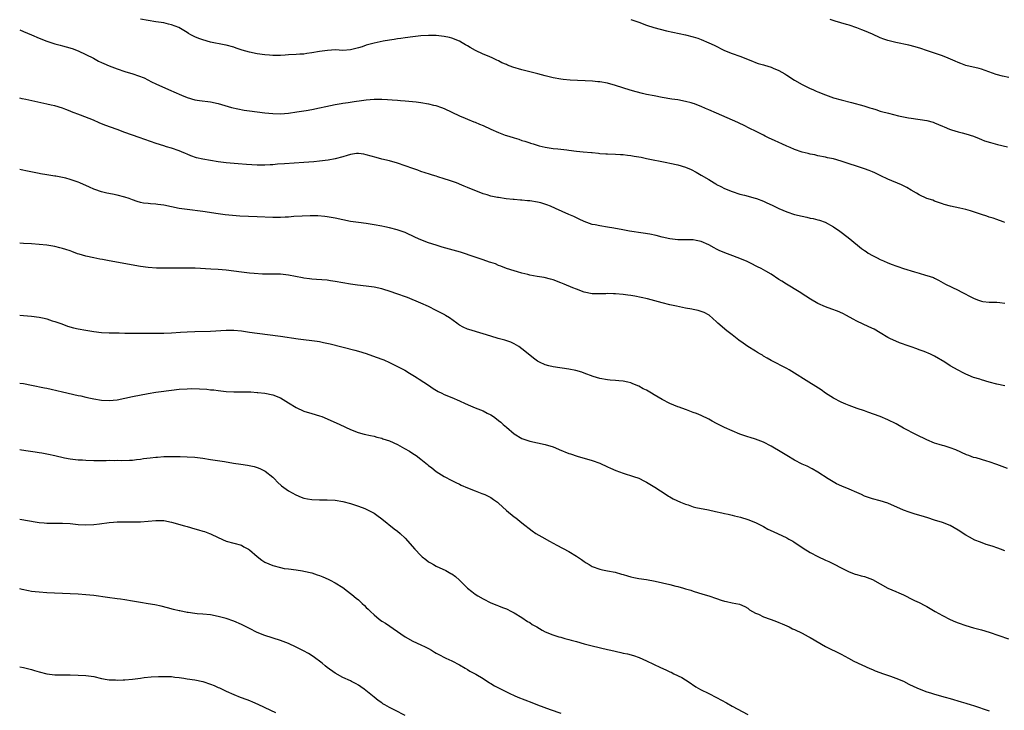
# Model space of a CAD drawing. Units: inches. Extents: x 2577000 to 2580000, y 1497000 to 1500000.
# Drawn here: x 2577000 to 2577253, y 1498322 to 1498499 of the extents above; entities that cross this region are included whole.
import ezdxf

# ---------------------------------------------------------------- set-up
doc = ezdxf.new("R2010")
doc.units = ezdxf.units.IN
doc.header["$MEASUREMENT"] = 0
doc.layers.add('LD25771497_10ft', color=141, linetype='Continuous')

msp = doc.modelspace()

# ---------------------------------------------------------------- linework, layer by layer
at = {"layer": 'LD25771497_10ft'}
for points, elevation in [([(2577253, 1498446.86), (2577252.6, 1498447), (2577251, 1498447.64), (2577249.99, 1498447.99), (2577249, 1498448.24), (2577248.44, 1498448.44), (2577247, 1498448.86), (2577245, 1498449.56), (2577244.17, 1498449.83), (2577243, 1498450.17), (2577241.45, 1498450.55), (2577239.04, 1498451.04), (2577237.46, 1498451.46), (2577237, 1498451.6), (2577236, 1498452), (2577235, 1498452.32), (2577234.54, 1498452.54), (2577233, 1498453.02), (2577231, 1498453.94), (2577230.35, 1498454.35), (2577229, 1498455.13), (2577227.83, 1498455.83), (2577226.48, 1498456.48), (2577223, 1498457.98), (2577221.16, 1498458.84), (2577219.6, 1498459.6), (2577219, 1498459.83), (2577218.17, 1498460.17), (2577217, 1498460.59), (2577211, 1498462.63), (2577209, 1498463.17), (2577207.47, 1498463.47), (2577207, 1498463.58), (2577205, 1498463.97), (2577204.18, 1498464.18), (2577203, 1498464.4), (2577202.54, 1498464.54), (2577201, 1498464.94), (2577199, 1498465.62), (2577197.93, 1498466.07), (2577197, 1498466.44), (2577195.75, 1498467), (2577195, 1498467.37), (2577193.88, 1498467.88), (2577192.53, 1498468.53), (2577191.5, 1498469), (2577191, 1498469.25), (2577189.87, 1498469.87), (2577189, 1498470.27), (2577187.52, 1498471), (2577185.86, 1498471.86), (2577185, 1498472.23), (2577184.48, 1498472.48), (2577179, 1498474.89), (2577177, 1498475.8), (2577176.15, 1498476.15), (2577175, 1498476.67), (2577174.75, 1498476.75), (2577173.29, 1498477.29), (2577173, 1498477.41), (2577172.43, 1498477.57), (2577171, 1498477.94), (2577169, 1498478.3), (2577167.46, 1498478.54), (2577165, 1498478.95), (2577163, 1498479.33), (2577161, 1498479.75), (2577159.98, 1498479.98), (2577158.37, 1498480.37), (2577156.82, 1498480.82), (2577153, 1498482.04), (2577151, 1498482.59), (2577149, 1498482.95), (2577148.49, 1498483), (2577147.12, 1498483.12), (2577141.41, 1498483.41), (2577139.57, 1498483.57), (2577139, 1498483.64), (2577137, 1498484), (2577135, 1498484.48), (2577133.04, 1498485), (2577131, 1498485.49), (2577129, 1498486), (2577126.69, 1498486.69), (2577125.95, 1498487), (2577125.26, 1498487.26), (2577125, 1498487.39), (2577123.86, 1498487.86), (2577123, 1498488.33), (2577122.51, 1498488.51), (2577121.54, 1498489), (2577120.55, 1498489.45), (2577119, 1498490.1), (2577117.04, 1498491.04), (2577115.74, 1498491.74), (2577115, 1498492.2), (2577114.49, 1498492.49), (2577113.66, 1498493), (2577113, 1498493.37), (2577111, 1498494.17), (2577110.35, 1498494.35), (2577109, 1498494.63), (2577107, 1498494.84), (2577105, 1498494.88), (2577103, 1498494.77), (2577101, 1498494.54), (2577099, 1498494.27), (2577097.91, 1498494.09), (2577097, 1498493.97), (2577096.18, 1498493.82), (2577095, 1498493.66), (2577093.39, 1498493.39), (2577091, 1498492.9), (2577089, 1498492.34), (2577087.98, 1498491.98), (2577087, 1498491.67), (2577085, 1498491.14), (2577083, 1498491.04), (2577081.14, 1498491.14), (2577079.04, 1498491.04), (2577077, 1498490.72), (2577075, 1498490.37), (2577073.77, 1498490.23), (2577073, 1498490.1), (2577071.94, 1498490.06), (2577071, 1498489.96), (2577069, 1498489.86), (2577068.21, 1498489.79), (2577067, 1498489.75), (2577065, 1498489.75), (2577064.18, 1498489.82), (2577063, 1498489.9), (2577061, 1498490.16), (2577059, 1498490.57), (2577057.13, 1498491.13), (2577055.62, 1498491.62), (2577055, 1498491.83), (2577053, 1498492.37), (2577052.48, 1498492.48), (2577049, 1498493.17), (2577047, 1498493.72), (2577046.05, 1498494.05), (2577045, 1498494.49), (2577043.98, 1498495), (2577043.36, 1498495.36), (2577043, 1498495.61), (2577042.15, 1498496.15), (2577040.89, 1498496.89), (2577039, 1498497.61), (2577038.23, 1498497.77), (2577037, 1498498.08), (2577035, 1498498.4), (2577033, 1498498.7), (2577031, 1498499.06)], 9620), ([(2577157, 1498499), (2577159, 1498498.29), (2577161, 1498497.54), (2577162.91, 1498496.91), (2577164.48, 1498496.48), (2577166.09, 1498496.09), (2577167.71, 1498495.71), (2577171, 1498494.99), (2577173, 1498494.49), (2577174.13, 1498494.13), (2577175, 1498493.82), (2577176.98, 1498493), (2577178.35, 1498492.35), (2577181, 1498491.02), (2577183, 1498490.22), (2577185, 1498489.51), (2577188.24, 1498488.24), (2577189, 1498487.96), (2577189.71, 1498487.71), (2577191, 1498487.35), (2577191.26, 1498487.26), (2577192.13, 1498487), (2577193, 1498486.71), (2577193.51, 1498486.49), (2577195, 1498485.84), (2577196.5, 1498485), (2577197, 1498484.7), (2577199, 1498483.43), (2577201, 1498482.25), (2577203, 1498481.29), (2577203.69, 1498481), (2577204.58, 1498480.58), (2577205, 1498480.4), (2577207, 1498479.6), (2577209, 1498478.89), (2577211, 1498478.3), (2577213.62, 1498477.62), (2577216.77, 1498476.77), (2577218.31, 1498476.31), (2577219, 1498476.08), (2577219.85, 1498475.85), (2577221, 1498475.46), (2577221.38, 1498475.38), (2577223.11, 1498474.89), (2577225.73, 1498474.27), (2577227, 1498473.99), (2577228.26, 1498473.74), (2577229, 1498473.61), (2577233, 1498473.06), (2577234.61, 1498472.61), (2577235, 1498472.47), (2577237, 1498471.59), (2577237.4, 1498471.4), (2577238.8, 1498470.8), (2577239.34, 1498470.66), (2577241, 1498470.16), (2577242.1, 1498469.9), (2577243, 1498469.65), (2577245, 1498468.98), (2577246.39, 1498468.39), (2577247, 1498468.17), (2577247.83, 1498467.83), (2577249.35, 1498467.35), (2577251.16, 1498466.84), (2577253.74, 1498466.26)], 9610), ([(2577254.07, 1498484.07), (2577252.41, 1498484.41), (2577250.83, 1498484.83), (2577247, 1498486.23), (2577246.42, 1498486.42), (2577243, 1498487.14), (2577241.68, 1498487.68), (2577241, 1498487.89), (2577240.28, 1498488.28), (2577238.51, 1498489), (2577237, 1498489.65), (2577235, 1498490.33), (2577232.9, 1498491), (2577231.49, 1498491.49), (2577229.98, 1498491.98), (2577228.38, 1498492.38), (2577225, 1498493.06), (2577223, 1498493.57), (2577221.93, 1498493.93), (2577221, 1498494.3), (2577219, 1498495.19), (2577217, 1498496.04), (2577216.29, 1498496.29), (2577215, 1498496.81), (2577213, 1498497.49), (2577212.32, 1498497.68), (2577209.44, 1498498.56), (2577208.12, 1498499)], 9600), ([(2577000, 1498496.27), (2577001, 1498495.87), (2577002.99, 1498495), (2577005, 1498494.17), (2577007, 1498493.39), (2577009, 1498492.71), (2577010.37, 1498492.37), (2577011, 1498492.17), (2577011.96, 1498491.96), (2577013.48, 1498491.48), (2577015, 1498490.91), (2577017, 1498489.99), (2577018.93, 1498489), (2577020.28, 1498488.28), (2577021, 1498487.93), (2577021.63, 1498487.63), (2577023, 1498487.03), (2577025, 1498486.28), (2577027, 1498485.64), (2577029.04, 1498485.04), (2577030.54, 1498484.54), (2577031.96, 1498483.96), (2577033.82, 1498483), (2577035, 1498482.44), (2577038.22, 1498481), (2577040.17, 1498480.17), (2577041, 1498479.76), (2577041.55, 1498479.55), (2577043, 1498478.94), (2577045, 1498478.38), (2577046.19, 1498478.19), (2577049, 1498477.84), (2577051, 1498477.41), (2577054.4, 1498476.4), (2577056, 1498476), (2577057.69, 1498475.69), (2577059, 1498475.5), (2577063, 1498475.02), (2577065, 1498474.84), (2577067, 1498474.78), (2577069, 1498474.91), (2577071.22, 1498475.22), (2577073.62, 1498475.62), (2577075, 1498475.87), (2577077, 1498476.28), (2577078.65, 1498476.65), (2577081, 1498477.15), (2577082.6, 1498477.4), (2577083, 1498477.49), (2577084.35, 1498477.65), (2577085.94, 1498477.94), (2577087.82, 1498478.18), (2577089, 1498478.35), (2577091, 1498478.5), (2577093, 1498478.5), (2577094.46, 1498478.46), (2577095.64, 1498478.36), (2577097, 1498478.27), (2577097.81, 1498478.19), (2577099, 1498478.09), (2577101.79, 1498477.79), (2577103, 1498477.63), (2577105, 1498477.31), (2577106.31, 1498477), (2577106.87, 1498476.87), (2577108.35, 1498476.35), (2577109, 1498476.09), (2577113, 1498474.19), (2577114.39, 1498473.61), (2577115, 1498473.34), (2577116.68, 1498472.68), (2577117, 1498472.58), (2577118.11, 1498472.11), (2577119, 1498471.77), (2577121, 1498470.83), (2577123, 1498469.94), (2577124.69, 1498469.31), (2577125.59, 1498469), (2577127, 1498468.55), (2577128.2, 1498468.2), (2577129, 1498467.92), (2577129.73, 1498467.73), (2577131, 1498467.29), (2577131.23, 1498467.23), (2577131.9, 1498467), (2577133.45, 1498466.55), (2577135, 1498466.18), (2577137, 1498465.86), (2577138.25, 1498465.75), (2577139, 1498465.65), (2577140.5, 1498465.5), (2577141, 1498465.42), (2577143, 1498465.19), (2577144.72, 1498465), (2577146.82, 1498464.82), (2577147, 1498464.79), (2577148.65, 1498464.65), (2577149, 1498464.6), (2577150.51, 1498464.51), (2577151, 1498464.47), (2577153, 1498464.41), (2577154.33, 1498464.33), (2577155, 1498464.31), (2577156.12, 1498464.12), (2577157, 1498464.05), (2577157.86, 1498463.86), (2577159, 1498463.7), (2577159.58, 1498463.58), (2577161, 1498463.31), (2577166.22, 1498462.22), (2577167, 1498462.07), (2577169, 1498461.64), (2577171, 1498461.09), (2577172.46, 1498460.46), (2577173.78, 1498459.78), (2577175, 1498459.02), (2577177, 1498457.85), (2577178.38, 1498457), (2577178.78, 1498456.78), (2577179, 1498456.64), (2577180.11, 1498456.11), (2577181, 1498455.61), (2577183, 1498454.78), (2577185, 1498454.15), (2577186.12, 1498453.88), (2577188.9, 1498453.1), (2577189.2, 1498453), (2577191, 1498452.33), (2577191.92, 1498451.92), (2577193.29, 1498451.29), (2577195, 1498450.43), (2577197, 1498449.58), (2577199, 1498448.93), (2577201, 1498448.44), (2577202.19, 1498448.19), (2577203, 1498447.99), (2577203.83, 1498447.83), (2577205, 1498447.52), (2577205.42, 1498447.42), (2577206.91, 1498446.91), (2577209, 1498445.75), (2577210.65, 1498444.65), (2577212.82, 1498443), (2577215.21, 1498441), (2577216.2, 1498440.2), (2577217, 1498439.67), (2577217.38, 1498439.38), (2577217.96, 1498439), (2577219, 1498438.41), (2577220.19, 1498437.81), (2577221, 1498437.38), (2577221.84, 1498437), (2577223, 1498436.5), (2577224.1, 1498436.1), (2577225, 1498435.72), (2577225.55, 1498435.55), (2577227, 1498435.01), (2577229.84, 1498434.16), (2577231, 1498433.85), (2577232.67, 1498433.33), (2577233, 1498433.25), (2577234.69, 1498432.69), (2577235, 1498432.51), (2577236.02, 1498432.02), (2577237.8, 1498431), (2577241, 1498429.45), (2577241.84, 1498429), (2577242.63, 1498428.63), (2577243.96, 1498427.96), (2577245, 1498427.39), (2577245.96, 1498427), (2577247, 1498426.63), (2577247.41, 1498426.59), (2577249, 1498426.39), (2577251, 1498426.38), (2577251.71, 1498426.29), (2577253, 1498426.16)], 9630), ([(2577253, 1498404.91), (2577251, 1498405.34), (2577249, 1498405.86), (2577247, 1498406.43), (2577246.58, 1498406.58), (2577245, 1498407.04), (2577243.64, 1498407.64), (2577243, 1498407.89), (2577242.28, 1498408.28), (2577241, 1498408.89), (2577239, 1498410.08), (2577237.58, 1498411), (2577235, 1498412.49), (2577233.95, 1498413), (2577232.31, 1498413.69), (2577231, 1498414.18), (2577230.38, 1498414.38), (2577229, 1498414.93), (2577227.43, 1498415.43), (2577227, 1498415.62), (2577225.98, 1498415.98), (2577225, 1498416.38), (2577223.64, 1498417), (2577223, 1498417.33), (2577221, 1498418.51), (2577219.42, 1498419.42), (2577218.08, 1498420.08), (2577215, 1498421.53), (2577214.04, 1498422.04), (2577212.32, 1498423), (2577211.44, 1498423.44), (2577210.05, 1498424.05), (2577208.6, 1498424.6), (2577207, 1498425.16), (2577205, 1498426.07), (2577203.13, 1498427.13), (2577201.89, 1498427.9), (2577200.16, 1498429), (2577196.91, 1498431), (2577195.74, 1498431.74), (2577195, 1498432.25), (2577193, 1498433.56), (2577191.68, 1498434.32), (2577191, 1498434.73), (2577190.48, 1498435), (2577189.5, 1498435.5), (2577189, 1498435.74), (2577188.18, 1498436.18), (2577186.82, 1498436.82), (2577185, 1498437.59), (2577182.51, 1498438.51), (2577181.08, 1498439.08), (2577179.69, 1498439.69), (2577179, 1498440.04), (2577178.35, 1498440.35), (2577177, 1498441.11), (2577175, 1498441.98), (2577173.75, 1498442.25), (2577173, 1498442.39), (2577169.6, 1498442.4), (2577169, 1498442.42), (2577167, 1498442.67), (2577165, 1498443.1), (2577163.47, 1498443.47), (2577161.81, 1498443.81), (2577160.1, 1498444.1), (2577156.63, 1498444.63), (2577154.93, 1498444.93), (2577152.62, 1498445.38), (2577151, 1498445.66), (2577149, 1498445.96), (2577147.77, 1498446.23), (2577147, 1498446.37), (2577145, 1498447.06), (2577143.7, 1498447.7), (2577143, 1498448), (2577142.35, 1498448.35), (2577141, 1498448.91), (2577137.6, 1498450.4), (2577136.29, 1498451), (2577135.39, 1498451.39), (2577133.87, 1498451.87), (2577133, 1498452.09), (2577131, 1498452.42), (2577130.45, 1498452.45), (2577129, 1498452.61), (2577128.62, 1498452.62), (2577127, 1498452.77), (2577126.78, 1498452.78), (2577124.96, 1498452.96), (2577123, 1498453.23), (2577122.7, 1498453.3), (2577121, 1498453.63), (2577120.08, 1498453.92), (2577119, 1498454.24), (2577118.44, 1498454.44), (2577115.6, 1498455.6), (2577115, 1498455.86), (2577114.16, 1498456.16), (2577113, 1498456.68), (2577112.76, 1498456.76), (2577112.19, 1498457), (2577110.35, 1498457.65), (2577109, 1498458.07), (2577107.4, 1498458.6), (2577107, 1498458.71), (2577106.06, 1498459), (2577105.23, 1498459.23), (2577103, 1498459.98), (2577102.25, 1498460.25), (2577101, 1498460.67), (2577097, 1498462.09), (2577095, 1498462.68), (2577093, 1498463.13), (2577091.52, 1498463.52), (2577089, 1498464.26), (2577088.38, 1498464.38), (2577087, 1498464.57), (2577086.54, 1498464.54), (2577085, 1498464.32), (2577084.07, 1498464.07), (2577083, 1498463.73), (2577081, 1498463.17), (2577079.19, 1498462.81), (2577077, 1498462.56), (2577075.56, 1498462.44), (2577073, 1498462.26), (2577068.05, 1498461.95), (2577066.21, 1498461.79), (2577065, 1498461.67), (2577064.36, 1498461.64), (2577063, 1498461.55), (2577061, 1498461.57), (2577058.26, 1498461.74), (2577056.11, 1498461.89), (2577053, 1498462.19), (2577051, 1498462.45), (2577049, 1498462.75), (2577047.08, 1498463.08), (2577045.45, 1498463.45), (2577043.95, 1498463.95), (2577043, 1498464.37), (2577042.55, 1498464.55), (2577041.57, 1498465), (2577041, 1498465.23), (2577039, 1498465.92), (2577037.69, 1498466.31), (2577037, 1498466.5), (2577035.09, 1498467.09), (2577033.62, 1498467.62), (2577032.17, 1498468.17), (2577030.7, 1498468.7), (2577027, 1498469.96), (2577025, 1498470.68), (2577021.87, 1498471.87), (2577020.44, 1498472.44), (2577018.92, 1498473.08), (2577015.59, 1498474.41), (2577013.3, 1498475.3), (2577013, 1498475.43), (2577011.85, 1498475.85), (2577011, 1498476.18), (2577009, 1498476.78), (2577008.1, 1498477), (2577007, 1498477.26), (2577001.61, 1498478.39), (2577000.63, 1498478.63), (2577000, 1498478.76)], 9640), ([(2577253.69, 1498383.69), (2577251, 1498384.72), (2577249, 1498385.41), (2577248.42, 1498385.58), (2577247, 1498385.97), (2577245.62, 1498386.38), (2577245, 1498386.54), (2577243.75, 1498387), (2577243.21, 1498387.21), (2577240.45, 1498388.45), (2577238.97, 1498388.97), (2577237.47, 1498389.47), (2577237, 1498389.57), (2577236.18, 1498389.82), (2577235, 1498390.22), (2577233, 1498391.08), (2577230.34, 1498392.34), (2577227, 1498394.04), (2577225.13, 1498395.13), (2577223, 1498396.22), (2577220.98, 1498397.02), (2577217.82, 1498398.18), (2577217, 1498398.47), (2577215.11, 1498399.11), (2577213, 1498399.88), (2577212.22, 1498400.22), (2577211, 1498400.7), (2577209, 1498401.74), (2577207, 1498403.04), (2577205.86, 1498403.86), (2577201.28, 1498406.72), (2577199.69, 1498407.69), (2577199, 1498408.17), (2577197.66, 1498409), (2577197, 1498409.37), (2577193, 1498411.41), (2577192.02, 1498412.02), (2577191, 1498412.56), (2577190.74, 1498412.74), (2577190.27, 1498413), (2577189.5, 1498413.5), (2577189, 1498413.78), (2577186.99, 1498415), (2577185.82, 1498415.82), (2577184.67, 1498416.67), (2577183, 1498417.97), (2577181.58, 1498419), (2577179.35, 1498421), (2577179, 1498421.36), (2577177.07, 1498423.07), (2577175.77, 1498423.77), (2577175, 1498423.99), (2577174.26, 1498424.26), (2577173, 1498424.5), (2577172.61, 1498424.61), (2577171, 1498424.87), (2577168.68, 1498425.32), (2577167, 1498425.7), (2577165, 1498426.21), (2577161.21, 1498427.21), (2577159.6, 1498427.6), (2577157.95, 1498427.95), (2577157, 1498428.11), (2577156.22, 1498428.22), (2577155, 1498428.37), (2577153, 1498428.55), (2577152.54, 1498428.54), (2577151, 1498428.61), (2577150.57, 1498428.57), (2577148.53, 1498428.53), (2577147, 1498428.57), (2577145, 1498428.97), (2577143, 1498429.71), (2577142.11, 1498430.11), (2577139.85, 1498431), (2577139, 1498431.36), (2577137, 1498432.12), (2577136.32, 1498432.32), (2577134.72, 1498432.72), (2577132.95, 1498433), (2577131, 1498433.36), (2577130.53, 1498433.47), (2577129, 1498433.85), (2577127.82, 1498434.18), (2577127, 1498434.41), (2577125.06, 1498435), (2577123.61, 1498435.61), (2577123, 1498435.82), (2577122.19, 1498436.19), (2577121, 1498436.57), (2577120.7, 1498436.7), (2577119, 1498437.27), (2577117.72, 1498437.72), (2577117, 1498437.93), (2577113.2, 1498439.2), (2577108.52, 1498440.52), (2577107, 1498441), (2577105, 1498441.65), (2577103, 1498442.41), (2577101.69, 1498443), (2577099, 1498444.26), (2577098.47, 1498444.47), (2577096.98, 1498444.98), (2577095, 1498445.48), (2577093.75, 1498445.75), (2577093, 1498445.88), (2577091, 1498446.25), (2577089.51, 1498446.49), (2577089, 1498446.57), (2577087, 1498446.82), (2577085, 1498447.12), (2577083, 1498447.54), (2577081, 1498447.99), (2577079, 1498448.33), (2577078.4, 1498448.4), (2577076.54, 1498448.54), (2577074.57, 1498448.57), (2577072.51, 1498448.51), (2577070.37, 1498448.37), (2577069, 1498448.23), (2577068.19, 1498448.19), (2577067, 1498448.09), (2577065, 1498448.09), (2577061, 1498448.3), (2577056.5, 1498448.5), (2577054.63, 1498448.63), (2577052.8, 1498448.8), (2577051, 1498449.03), (2577047, 1498449.63), (2577043, 1498450.16), (2577041, 1498450.46), (2577037, 1498451.27), (2577035.45, 1498451.45), (2577035, 1498451.54), (2577033.61, 1498451.61), (2577033, 1498451.7), (2577031.82, 1498451.82), (2577031, 1498452), (2577030.21, 1498452.21), (2577029, 1498452.64), (2577028.1, 1498453), (2577027, 1498453.38), (2577025, 1498453.89), (2577023.87, 1498454.13), (2577022.4, 1498454.4), (2577021, 1498454.74), (2577019.3, 1498455.3), (2577019, 1498455.41), (2577017.89, 1498455.89), (2577015.44, 1498457), (2577015, 1498457.19), (2577013, 1498457.88), (2577011.81, 1498458.19), (2577011, 1498458.37), (2577009.29, 1498458.71), (2577009, 1498458.75), (2577007, 1498459.11), (2577005.37, 1498459.37), (2577005, 1498459.45), (2577003.68, 1498459.68), (2577002.01, 1498460.01), (2577000.36, 1498460.36), (2577000, 1498460.45)], 9650), ([(2577253, 1498362.56), (2577251.89, 1498363), (2577251.24, 1498363.24), (2577249.74, 1498363.74), (2577248.21, 1498364.21), (2577246.73, 1498364.73), (2577245.3, 1498365.3), (2577243.95, 1498366.05), (2577243, 1498366.54), (2577241, 1498367.83), (2577239, 1498369.02), (2577237, 1498369.78), (2577235, 1498370.44), (2577233.25, 1498371), (2577231.5, 1498371.5), (2577229.96, 1498371.96), (2577228.46, 1498372.46), (2577227, 1498373), (2577223, 1498374.81), (2577221, 1498375.41), (2577219, 1498375.89), (2577217, 1498376.61), (2577216.18, 1498377), (2577215, 1498377.51), (2577213, 1498378.38), (2577211.15, 1498379.15), (2577209.78, 1498379.78), (2577208.48, 1498380.48), (2577207.62, 1498381), (2577205, 1498382.73), (2577203.57, 1498383.57), (2577202.25, 1498384.25), (2577201, 1498384.83), (2577199, 1498385.85), (2577197, 1498387), (2577195.75, 1498387.75), (2577193, 1498389.42), (2577191, 1498390.45), (2577189, 1498391.21), (2577187.62, 1498391.62), (2577187, 1498391.85), (2577185, 1498392.53), (2577183, 1498393.33), (2577181, 1498394.25), (2577179.5, 1498395), (2577179, 1498395.27), (2577177.85, 1498395.85), (2577177, 1498396.32), (2577175, 1498397.25), (2577173.79, 1498397.79), (2577173, 1498398.1), (2577171.25, 1498398.75), (2577171, 1498398.86), (2577169.42, 1498399.42), (2577169, 1498399.53), (2577167.98, 1498399.98), (2577167, 1498400.34), (2577165, 1498401.42), (2577163, 1498402.62), (2577162.31, 1498403), (2577161, 1498403.77), (2577160.15, 1498404.15), (2577159, 1498404.81), (2577157.45, 1498405.45), (2577157, 1498405.66), (2577156.17, 1498405.83), (2577155, 1498406.13), (2577153.85, 1498406.15), (2577153, 1498406.28), (2577151.65, 1498406.35), (2577151, 1498406.45), (2577149, 1498406.8), (2577147.3, 1498407.3), (2577145, 1498408.18), (2577144.39, 1498408.39), (2577142.83, 1498408.83), (2577141, 1498409.18), (2577137, 1498409.79), (2577135.92, 1498410.08), (2577135, 1498410.29), (2577133.47, 1498411), (2577133, 1498411.25), (2577131.99, 1498411.99), (2577131, 1498412.79), (2577129, 1498414.45), (2577128.19, 1498415), (2577127, 1498415.73), (2577126.11, 1498416.11), (2577124.64, 1498416.64), (2577122.92, 1498417.08), (2577121, 1498417.65), (2577119, 1498418.29), (2577115.33, 1498419.33), (2577115, 1498419.45), (2577113.93, 1498419.93), (2577113, 1498420.47), (2577112.69, 1498420.69), (2577112.28, 1498421), (2577110.35, 1498422.35), (2577109.39, 1498423), (2577109.15, 1498423.15), (2577107, 1498424.27), (2577105, 1498425.24), (2577103, 1498426.17), (2577099.57, 1498427.57), (2577096.58, 1498428.58), (2577095.41, 1498429), (2577093, 1498429.79), (2577091, 1498430.24), (2577089, 1498430.48), (2577086.72, 1498430.72), (2577085, 1498430.98), (2577081, 1498431.7), (2577079.86, 1498431.86), (2577079, 1498432), (2577076.25, 1498432.25), (2577075, 1498432.3), (2577074.42, 1498432.42), (2577073, 1498432.55), (2577072.65, 1498432.65), (2577069, 1498433.34), (2577067, 1498433.54), (2577066.45, 1498433.55), (2577063, 1498433.6), (2577062.38, 1498433.62), (2577060.24, 1498433.76), (2577059, 1498433.86), (2577057, 1498434.08), (2577053, 1498434.63), (2577051, 1498434.81), (2577049.1, 1498434.9), (2577045.09, 1498435.09), (2577043.12, 1498435.12), (2577039.09, 1498435.09), (2577035.12, 1498435.12), (2577033, 1498435.25), (2577031, 1498435.53), (2577023, 1498436.98), (2577021.31, 1498437.31), (2577020.57, 1498437.43), (2577019, 1498437.74), (2577017, 1498438.19), (2577015.29, 1498438.71), (2577014.83, 1498438.83), (2577013.37, 1498439.37), (2577013, 1498439.54), (2577011.87, 1498439.87), (2577011, 1498440.21), (2577010.35, 1498440.35), (2577009, 1498440.67), (2577006.99, 1498440.99), (2577005, 1498441.21), (2577003, 1498441.37), (2577001, 1498441.48), (2577000, 1498441.52)], 9660), ([(2577000, 1498423.03), (2577001.02, 1498422.98), (2577003, 1498422.8), (2577005, 1498422.51), (2577006.3, 1498422.3), (2577007, 1498422.08), (2577008.38, 1498421.62), (2577009, 1498421.45), (2577010.79, 1498420.79), (2577012.27, 1498420.27), (2577013.84, 1498419.84), (2577015, 1498419.57), (2577017, 1498419.17), (2577019, 1498418.84), (2577021, 1498418.63), (2577023, 1498418.54), (2577025.51, 1498418.49), (2577027, 1498418.44), (2577027.56, 1498418.44), (2577029, 1498418.41), (2577029.57, 1498418.43), (2577031.56, 1498418.44), (2577033, 1498418.44), (2577035, 1498418.4), (2577037, 1498418.42), (2577039, 1498418.52), (2577041.32, 1498418.68), (2577043, 1498418.77), (2577045, 1498418.85), (2577049.04, 1498418.96), (2577053, 1498419.19), (2577055, 1498419.17), (2577057, 1498418.99), (2577059, 1498418.72), (2577061, 1498418.43), (2577067, 1498417.65), (2577071.54, 1498417), (2577076.37, 1498416.37), (2577077, 1498416.25), (2577078.07, 1498416.07), (2577079.7, 1498415.7), (2577086.05, 1498414.05), (2577087, 1498413.78), (2577089, 1498413.17), (2577090.63, 1498412.64), (2577093, 1498411.78), (2577093.55, 1498411.55), (2577095, 1498410.92), (2577097, 1498409.91), (2577098.89, 1498408.89), (2577100.15, 1498408.15), (2577101.38, 1498407.38), (2577102.05, 1498407), (2577102.63, 1498406.63), (2577105, 1498405.08), (2577106.23, 1498404.23), (2577107.47, 1498403.47), (2577108.4, 1498403), (2577109, 1498402.72), (2577111, 1498401.93), (2577113, 1498401.08), (2577114.39, 1498400.39), (2577115.77, 1498399.77), (2577117, 1498399.25), (2577119, 1498398.47), (2577120.08, 1498397.92), (2577121, 1498397.47), (2577121.66, 1498397), (2577122.46, 1498396.46), (2577123, 1498396.04), (2577123.57, 1498395.57), (2577124.17, 1498395), (2577125, 1498394.27), (2577127, 1498392.6), (2577129, 1498391.38), (2577131, 1498390.68), (2577135, 1498389.88), (2577137, 1498389.26), (2577137.63, 1498389), (2577138.56, 1498388.56), (2577141, 1498387.55), (2577141.43, 1498387.43), (2577143.19, 1498386.81), (2577147, 1498385.71), (2577149, 1498385.05), (2577151, 1498384.13), (2577151.76, 1498383.76), (2577153.13, 1498383.13), (2577155, 1498382.45), (2577157.66, 1498381.66), (2577159, 1498381.18), (2577160.47, 1498380.47), (2577161, 1498380.19), (2577163.11, 1498378.89), (2577166.03, 1498377), (2577166.6, 1498376.6), (2577167, 1498376.41), (2577167.88, 1498375.88), (2577169.76, 1498375), (2577171, 1498374.51), (2577171.67, 1498374.33), (2577173, 1498373.88), (2577173.7, 1498373.7), (2577176.94, 1498373.06), (2577178.68, 1498372.68), (2577180.32, 1498372.32), (2577181, 1498372.14), (2577181.95, 1498371.95), (2577183, 1498371.68), (2577183.57, 1498371.57), (2577185.16, 1498371.16), (2577187, 1498370.59), (2577189, 1498369.79), (2577189.53, 1498369.53), (2577191, 1498368.77), (2577192.13, 1498368.13), (2577193.48, 1498367.48), (2577197, 1498365.84), (2577197.56, 1498365.56), (2577198.56, 1498365), (2577198.83, 1498364.83), (2577201.24, 1498363.24), (2577203, 1498362.12), (2577205, 1498361.06), (2577207, 1498360.17), (2577207.8, 1498359.8), (2577209.15, 1498359.15), (2577211, 1498358.18), (2577213, 1498357.19), (2577214.59, 1498356.59), (2577215, 1498356.45), (2577216.13, 1498356.13), (2577217, 1498355.93), (2577219, 1498355.21), (2577221, 1498354.08), (2577223, 1498353), (2577225, 1498352.07), (2577225.77, 1498351.77), (2577227, 1498351.22), (2577227.51, 1498351), (2577229, 1498350.24), (2577229.83, 1498349.83), (2577231, 1498349.31), (2577232.51, 1498348.51), (2577233, 1498348.27), (2577235.09, 1498347), (2577237, 1498345.91), (2577238.95, 1498344.95), (2577240.34, 1498344.34), (2577241, 1498344.08), (2577243, 1498343.37), (2577245, 1498342.77), (2577247, 1498342.23), (2577249, 1498341.64), (2577253.97, 1498339.97)], 9670), ([(2577000, 1498405.61), (2577001, 1498405.47), (2577003, 1498405.1), (2577006.41, 1498404.41), (2577007, 1498404.28), (2577008.06, 1498404.06), (2577011, 1498403.39), (2577015, 1498402.43), (2577015.7, 1498402.3), (2577017, 1498402.01), (2577018.22, 1498401.78), (2577019, 1498401.61), (2577021, 1498401.26), (2577023, 1498401.1), (2577025, 1498401.29), (2577029, 1498402.18), (2577033, 1498402.97), (2577035, 1498403.3), (2577037, 1498403.57), (2577037.64, 1498403.64), (2577039, 1498403.81), (2577041, 1498404.03), (2577043, 1498404.18), (2577044.22, 1498404.22), (2577046.18, 1498404.18), (2577048.04, 1498404.04), (2577049, 1498403.92), (2577049.84, 1498403.84), (2577051, 1498403.69), (2577053, 1498403.46), (2577055, 1498403.36), (2577057, 1498403.41), (2577059, 1498403.39), (2577059.34, 1498403.34), (2577061, 1498403.21), (2577061.17, 1498403.17), (2577063, 1498402.99), (2577065, 1498402.62), (2577067, 1498401.8), (2577068.34, 1498401), (2577069, 1498400.58), (2577071, 1498399.35), (2577073, 1498398.43), (2577075, 1498397.81), (2577077, 1498397.21), (2577077.61, 1498397), (2577079, 1498396.43), (2577082.26, 1498395), (2577085, 1498393.68), (2577086.94, 1498392.94), (2577088.51, 1498392.51), (2577090.13, 1498392.13), (2577091, 1498391.96), (2577091.74, 1498391.74), (2577093, 1498391.43), (2577093.31, 1498391.31), (2577095, 1498390.75), (2577097, 1498389.83), (2577098.84, 1498388.84), (2577100.1, 1498388.1), (2577101, 1498387.54), (2577101.8, 1498387), (2577103, 1498386.12), (2577104.74, 1498384.74), (2577105, 1498384.49), (2577105.87, 1498383.87), (2577107, 1498382.94), (2577109, 1498381.67), (2577111, 1498380.57), (2577112.05, 1498380.05), (2577113, 1498379.62), (2577113.41, 1498379.41), (2577115, 1498378.73), (2577117, 1498377.92), (2577118.71, 1498377.29), (2577119.43, 1498377), (2577120.5, 1498376.5), (2577121, 1498376.24), (2577121.73, 1498375.73), (2577122.7, 1498375), (2577123, 1498374.75), (2577125, 1498372.94), (2577127, 1498371.31), (2577127.46, 1498371), (2577129, 1498369.69), (2577131.65, 1498367.65), (2577132.6, 1498367), (2577134.1, 1498366.1), (2577136.04, 1498365), (2577138, 1498364), (2577141, 1498362.37), (2577143, 1498361.16), (2577144.31, 1498360.31), (2577145, 1498359.78), (2577145.49, 1498359.49), (2577146.24, 1498359), (2577147, 1498358.55), (2577149, 1498357.85), (2577149.68, 1498357.68), (2577151, 1498357.45), (2577152.96, 1498357.04), (2577154.57, 1498356.57), (2577155, 1498356.46), (2577156.11, 1498356.11), (2577157, 1498355.86), (2577157.7, 1498355.7), (2577159, 1498355.45), (2577161, 1498355.17), (2577163.24, 1498354.76), (2577167, 1498353.89), (2577168.5, 1498353.5), (2577169, 1498353.4), (2577170.45, 1498353), (2577171, 1498352.82), (2577172.41, 1498352.41), (2577173, 1498352.2), (2577175.45, 1498351.45), (2577177, 1498350.96), (2577179, 1498350.28), (2577180.15, 1498349.85), (2577181, 1498349.6), (2577181.54, 1498349.54), (2577183, 1498349.17), (2577184.87, 1498348.87), (2577186.22, 1498348.22), (2577187, 1498347.8), (2577187.41, 1498347.41), (2577189, 1498346.52), (2577189.76, 1498346.24), (2577191, 1498345.62), (2577192.76, 1498345), (2577193, 1498344.93), (2577194.36, 1498344.36), (2577195, 1498344.17), (2577195.79, 1498343.79), (2577197, 1498343.29), (2577197.59, 1498343), (2577198.51, 1498342.51), (2577199, 1498342.32), (2577201, 1498341.38), (2577201.75, 1498341), (2577202.54, 1498340.54), (2577203, 1498340.31), (2577207, 1498337.95), (2577211, 1498335.97), (2577212.91, 1498335), (2577214.25, 1498334.25), (2577218.31, 1498332.31), (2577219, 1498332.06), (2577219.75, 1498331.75), (2577221.88, 1498331), (2577223.67, 1498330.33), (2577225, 1498329.83), (2577226.96, 1498329.04), (2577228.33, 1498328.33), (2577229.68, 1498327.68), (2577231, 1498327.11), (2577233, 1498326.33), (2577233.94, 1498326.06), (2577235, 1498325.72), (2577237.72, 1498325), (2577239, 1498324.64), (2577241.81, 1498323.81), (2577243, 1498323.45), (2577244.34, 1498323), (2577245, 1498322.8), (2577249, 1498321.44)], 9680), ([(2577000, 1498388.59), (2577000.5, 1498388.5), (2577002.21, 1498388.21), (2577003.94, 1498387.94), (2577005, 1498387.81), (2577005.68, 1498387.68), (2577007, 1498387.48), (2577007.39, 1498387.39), (2577009.04, 1498387.04), (2577011.54, 1498386.46), (2577013, 1498386.19), (2577015, 1498385.94), (2577016.12, 1498385.88), (2577017, 1498385.81), (2577019, 1498385.76), (2577022.23, 1498385.77), (2577023, 1498385.79), (2577024.23, 1498385.77), (2577025, 1498385.78), (2577026.26, 1498385.74), (2577028.21, 1498385.79), (2577029, 1498385.85), (2577030.03, 1498385.97), (2577031, 1498386.1), (2577031.77, 1498386.23), (2577033.54, 1498386.46), (2577035, 1498386.61), (2577035.37, 1498386.63), (2577037, 1498386.73), (2577039.22, 1498386.78), (2577041.24, 1498386.76), (2577043, 1498386.69), (2577045, 1498386.55), (2577047, 1498386.33), (2577049, 1498386.02), (2577052.56, 1498385.44), (2577054.91, 1498385.09), (2577056.82, 1498384.82), (2577058.55, 1498384.55), (2577060.18, 1498384.18), (2577061, 1498383.93), (2577061.67, 1498383.67), (2577063.06, 1498383), (2577065, 1498381.43), (2577065.45, 1498381), (2577066.21, 1498380.21), (2577067.26, 1498379.26), (2577069, 1498377.99), (2577070.9, 1498376.9), (2577072.31, 1498376.31), (2577073, 1498376.09), (2577073.9, 1498375.9), (2577075, 1498375.73), (2577077, 1498375.66), (2577079, 1498375.67), (2577081, 1498375.56), (2577083, 1498375.21), (2577085, 1498374.68), (2577086.29, 1498374.29), (2577087, 1498374.03), (2577088.62, 1498373.38), (2577089, 1498373.24), (2577089.53, 1498373), (2577090.51, 1498372.51), (2577091, 1498372.19), (2577091.73, 1498371.73), (2577093, 1498370.78), (2577096.2, 1498368.2), (2577097, 1498367.63), (2577097.72, 1498367), (2577099, 1498365.78), (2577101.49, 1498363), (2577103, 1498361.37), (2577103.41, 1498361), (2577104.28, 1498360.28), (2577105, 1498359.76), (2577105.47, 1498359.47), (2577106.28, 1498359), (2577107, 1498358.62), (2577109.47, 1498357.47), (2577110.76, 1498356.76), (2577111, 1498356.6), (2577111.93, 1498355.93), (2577112.99, 1498355), (2577115, 1498353), (2577116.11, 1498352.11), (2577117, 1498351.46), (2577117.69, 1498351), (2577119, 1498350.2), (2577121, 1498349.17), (2577122.57, 1498348.57), (2577123, 1498348.38), (2577124.02, 1498348.02), (2577125, 1498347.61), (2577126.31, 1498347), (2577127, 1498346.63), (2577129, 1498345.39), (2577130.44, 1498344.44), (2577131, 1498344.13), (2577131.66, 1498343.66), (2577132.83, 1498343), (2577134.17, 1498342.17), (2577135, 1498341.76), (2577136.94, 1498340.94), (2577138.46, 1498340.46), (2577139, 1498340.34), (2577140.02, 1498340.02), (2577141, 1498339.81), (2577141.61, 1498339.61), (2577143, 1498339.24), (2577145, 1498338.65), (2577147, 1498338.13), (2577151, 1498337.22), (2577151.86, 1498337), (2577154.43, 1498336.43), (2577155, 1498336.29), (2577156.07, 1498336.07), (2577157.64, 1498335.64), (2577159.13, 1498335.13), (2577161, 1498334.3), (2577164.56, 1498332.56), (2577165.96, 1498331.96), (2577167, 1498331.49), (2577167.35, 1498331.35), (2577168.04, 1498331), (2577170.04, 1498330.04), (2577171, 1498329.45), (2577171.69, 1498329), (2577173.65, 1498327.65), (2577174.9, 1498326.9), (2577177, 1498325.93), (2577179, 1498324.92), (2577180.22, 1498324.22), (2577181.52, 1498323.52), (2577183, 1498322.69), (2577187, 1498320.55)], 9690), ([(2577000, 1498370.66), (2577000.58, 1498370.58), (2577004.01, 1498369.99), (2577005, 1498369.8), (2577006.29, 1498369.71), (2577007, 1498369.63), (2577008.36, 1498369.64), (2577009, 1498369.63), (2577011, 1498369.64), (2577013, 1498369.53), (2577015, 1498369.34), (2577017, 1498369.24), (2577019, 1498369.31), (2577020.53, 1498369.47), (2577023, 1498369.84), (2577024.06, 1498369.94), (2577025, 1498369.99), (2577026, 1498370), (2577027, 1498369.97), (2577029, 1498369.95), (2577029.99, 1498369.99), (2577031, 1498370.01), (2577035, 1498370.31), (2577037, 1498370.29), (2577039, 1498369.93), (2577042.3, 1498369), (2577043, 1498368.78), (2577045, 1498368.21), (2577045.95, 1498367.95), (2577047, 1498367.63), (2577047.49, 1498367.49), (2577048.73, 1498367), (2577049, 1498366.89), (2577051, 1498365.93), (2577053.04, 1498365.04), (2577055, 1498364.49), (2577057, 1498363.97), (2577057.6, 1498363.6), (2577058.73, 1498363), (2577059, 1498362.83), (2577061, 1498361.05), (2577062.17, 1498360.17), (2577063, 1498359.67), (2577065, 1498358.78), (2577067, 1498358.23), (2577067.95, 1498358.05), (2577069, 1498357.89), (2577071, 1498357.63), (2577072.61, 1498357.39), (2577073, 1498357.32), (2577075, 1498356.86), (2577076.4, 1498356.4), (2577077, 1498356.18), (2577077.86, 1498355.86), (2577079.24, 1498355.24), (2577079.72, 1498355), (2577081, 1498354.33), (2577083, 1498353.13), (2577084.2, 1498352.2), (2577085, 1498351.63), (2577085.33, 1498351.33), (2577086.43, 1498350.43), (2577087, 1498349.93), (2577087.97, 1498349), (2577088.52, 1498348.52), (2577089, 1498348.02), (2577089.54, 1498347.54), (2577090.06, 1498347), (2577091, 1498346.1), (2577092.34, 1498345), (2577093, 1498344.52), (2577093.93, 1498343.93), (2577099, 1498340.47), (2577101, 1498339.38), (2577103, 1498338.45), (2577104.14, 1498337.86), (2577105, 1498337.44), (2577105.81, 1498337), (2577106.55, 1498336.55), (2577107, 1498336.25), (2577107.81, 1498335.81), (2577109.14, 1498335.14), (2577109.49, 1498335), (2577111, 1498334.32), (2577113, 1498333.28), (2577114.4, 1498332.41), (2577115, 1498332.07), (2577115.64, 1498331.64), (2577117.16, 1498330.84), (2577119, 1498329.74), (2577120.68, 1498328.68), (2577121, 1498328.51), (2577121.92, 1498327.92), (2577125, 1498326.32), (2577125.89, 1498325.89), (2577127, 1498325.39), (2577127.92, 1498325), (2577131.57, 1498323.57), (2577133.03, 1498322.97), (2577136.21, 1498321.79), (2577139, 1498320.86)], 9700), ([(2577099, 1498320.29), (2577096.33, 1498321.67), (2577095, 1498322.33), (2577093.8, 1498323), (2577093.3, 1498323.3), (2577093, 1498323.49), (2577092.11, 1498324.11), (2577091, 1498324.94), (2577088.48, 1498327), (2577087.62, 1498327.62), (2577087, 1498328.03), (2577086.39, 1498328.39), (2577085.25, 1498329), (2577085, 1498329.13), (2577083, 1498330.06), (2577081, 1498331.13), (2577079, 1498332.55), (2577078.44, 1498333), (2577077.67, 1498333.67), (2577075.39, 1498335.39), (2577074.17, 1498336.17), (2577072.88, 1498336.88), (2577071, 1498337.85), (2577069, 1498338.75), (2577067, 1498339.5), (2577063, 1498340.79), (2577061, 1498341.6), (2577059, 1498342.6), (2577057, 1498343.66), (2577055, 1498344.52), (2577053, 1498345.13), (2577051, 1498345.67), (2577049, 1498346.1), (2577047, 1498346.31), (2577045.59, 1498346.41), (2577045, 1498346.44), (2577043.29, 1498346.72), (2577043, 1498346.74), (2577041.14, 1498347.14), (2577041, 1498347.18), (2577039.51, 1498347.51), (2577037.93, 1498347.93), (2577036.33, 1498348.33), (2577034.68, 1498348.68), (2577033, 1498348.97), (2577031, 1498349.27), (2577029, 1498349.58), (2577027, 1498349.95), (2577025.89, 1498350.11), (2577025, 1498350.26), (2577022.54, 1498350.54), (2577019, 1498351.07), (2577017, 1498351.28), (2577015, 1498351.4), (2577013, 1498351.51), (2577007, 1498351.78), (2577005, 1498351.9), (2577004.01, 1498352.01), (2577003, 1498352.14), (2577002.28, 1498352.28), (2577000.65, 1498352.65), (2577000, 1498352.82)], 9710), ([(2577000, 1498332.76), (2577001, 1498332.55), (2577003, 1498332.05), (2577003.82, 1498331.82), (2577005, 1498331.46), (2577007, 1498330.93), (2577009, 1498330.71), (2577011.33, 1498330.67), (2577013, 1498330.68), (2577015, 1498330.63), (2577017, 1498330.52), (2577019, 1498330.24), (2577021, 1498329.78), (2577022.46, 1498329.54), (2577023, 1498329.42), (2577024.62, 1498329.38), (2577025, 1498329.34), (2577026.57, 1498329.43), (2577027, 1498329.44), (2577029, 1498329.63), (2577031, 1498329.88), (2577031.98, 1498330.02), (2577033.79, 1498330.21), (2577035.69, 1498330.31), (2577037, 1498330.31), (2577039, 1498330.24), (2577039.87, 1498330.13), (2577041, 1498330.02), (2577042.19, 1498329.81), (2577043, 1498329.7), (2577045, 1498329.39), (2577047.02, 1498329), (2577049, 1498328.33), (2577049.95, 1498327.95), (2577051, 1498327.47), (2577051.34, 1498327.34), (2577052.02, 1498327), (2577053, 1498326.55), (2577055, 1498325.67), (2577056.62, 1498325), (2577058.34, 1498324.34), (2577059, 1498324.11), (2577059.78, 1498323.78), (2577061.17, 1498323.17), (2577064.39, 1498321.61), (2577065.7, 1498321)], 9720)]:
    msp.add_lwpolyline(points, dxfattribs=dict(at, elevation=elevation))

doc.saveas('drawing.dxf')
